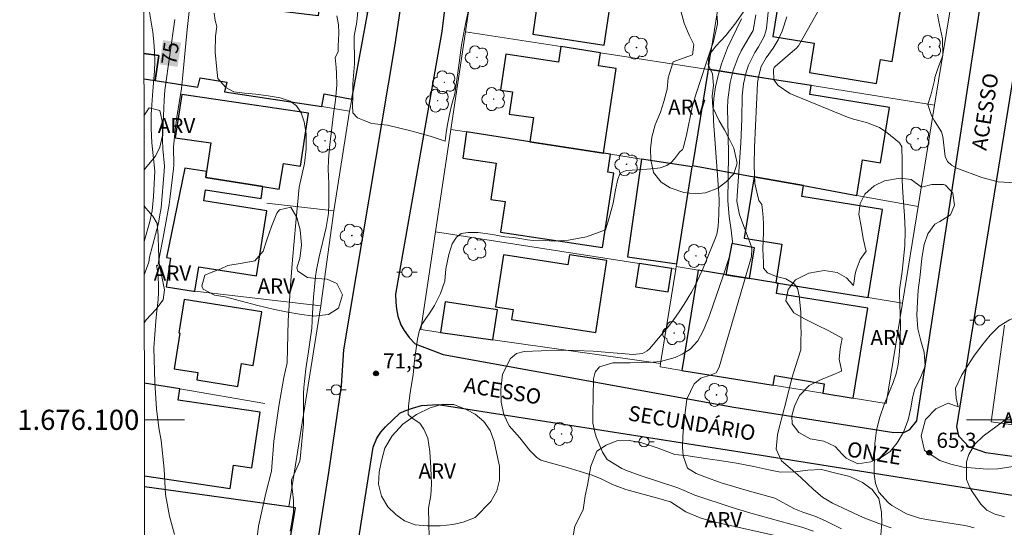
# Model space of a CAD drawing. Units: metres. Extents: x 285998 to 286513, y 1676009 to 1676574.
# Drawn here: x 286002 to 286100, y 1676089 to 1676140 of the extents above; entities that cross this region are included whole.
import ezdxf
from ezdxf.enums import TextEntityAlignment as Align

# ---------------------------------------------------------------- set-up
doc = ezdxf.new("R2010")
doc.units = ezdxf.units.M
doc.header["$MEASUREMENT"] = 0
for name, color, linetype, lineweight in [('Articulacao', 7, 'Continuous', 18), ('Cerca', 8, 'Cerca', 20), ('Coordenadas', 7, 'Continuous', 9), ('Edificacoes', 7, 'Continuous', 30), ('Malha_Coordenadas', 7, 'Continuous', 15), ('Muro_Grade', 8, 'Continuous', 20), ('Pavimentacao_Nao_Asfaltica_Mfio', 10, 'Continuous', 30), ('Poste', 7, 'Continuous', 9), ('Topon_Curvas_Mestras_Masc', 255, 'Continuous', 9), ('Topon_de_Vias', 7, 'Continuous', 9)]:
    doc.layers.add(name, color=color, linetype=linetype, lineweight=lineweight)
for name, color, linetype, lineweight, true_color in [('Arvores_Isoladas', 7, 'Continuous', 18, 0x00ff33), ('Curvas_Intermediarias', 7, 'Continuous', 9, 0x783c14), ('Curvas_Mestras', 7, 'Continuous', 20, 0x783c14), ('Pto_Cotado', 7, 'Continuous', 9, 0x783c14), ('Topon_Curvas_Mestras', 7, 'Continuous', 9, 0x783c14), ('Topon_Pto_Cotado', 7, 'Continuous', 9, 0x783c14), ('Topon_Vegetacao', 7, 'Continuous', 9, 0x00ff33), ('Vegetacao', 7, 'Orla8', 9, 0x00ff33)]:
    doc.layers.add(name, color=color, linetype=linetype, lineweight=lineweight, true_color=true_color)
doc.styles.add('Arial', font='arial.ttf', dxfattribs={"height": 1.5})
doc.styles.get("Standard").update_dxf_attribs({"font": 'arial.ttf'})
doc.linetypes.add('Cerca', pattern='A,10,0,["X",Standard,S=1,R=0,X=0,Y=-0.5],0.1', length=10.1)
doc.linetypes.add('Orla8', pattern='A,6,-0.5,["V",Standard,S=1,R=0,X=-0.5,Y=-1],-0.5,6,-0.5,["V",Standard,S=1,R=0,X=-0.5,Y=-1],-0.5', length=14)

# ---------------------------------------------------------------- blocks, each defined once
blk = doc.blocks.new('Cotas')
at = {"layer": 'Pto_Cotado'}
blk.add_hatch(color=256, dxfattribs=at).paths.add_polyline_path([(0, 0.24, 1), (0, -0.24, 1)])
at = {"layer": 'Pto_Cotado', "lineweight": -3}
blk.add_lwpolyline([(0, -0.24, -1), (0, 0.24, -1)], format="xyb", close=True, dxfattribs=at)
blk = doc.blocks.new('Arvore')
at = {"layer": 'Arvores_Isoladas'}
blk.add_lwpolyline([(-0.718, 0.493, 0.872324), (-0.722, -0.551, 0.862983), (0.284, -0.827, 0.900105), (0.89, 0.029, 0.863155), (0.262, 0.861, 0.882486)], format="xyb", close=True, dxfattribs=at)
blk.add_circle((0, 0), 0.0286, dxfattribs=at)
blk = doc.blocks.new('Poste')
at = {"layer": 'Poste'}
for points in [[(-0.5, 0), (-1, 0)], [(0.5, 0), (1, 0)]]:
    blk.add_lwpolyline(points, dxfattribs=at)
blk.add_lwpolyline([(0, 0.5, 1), (0, -0.5, 1)], format="xyb", close=True, dxfattribs=at)

msp = doc.modelspace()

# ---------------------------------------------------------------- linework, layer by layer
at = {"layer": 'Articulacao', "flags": 128}
msp.add_lwpolyline([(286013.762, 1676568.782), (286496.046, 1676569.382), (286496.724, 1676015.119), (286014.464, 1676014.519), (286013.762, 1676568.782)], close=True, dxfattribs=at)
at = {"layer": 'Cerca', "flags": 128}
for points in [[(286034.727, 1676130.624), (286031.989, 1676131.102)], [(286034.952, 1676131.832), (286034.727, 1676130.624)], [(286034.727, 1676130.624), (286033.184, 1676120.759)], [(286033.184, 1676120.759), (286026.531, 1676121.518)], [(286031.872, 1676111.315), (286032.027, 1676112.298), (286033.184, 1676120.759)], [(286019.384, 1676112.768), (286031.872, 1676111.315)], [(286031.872, 1676111.315), (286030.269, 1676101.159)], [(286030.269, 1676101.159), (286028.721, 1676091.351)]]:
    msp.add_lwpolyline(points, dxfattribs=at)
at = {"layer": 'Curvas_Intermediarias', "flags": 128}
for points, elevation in [([(286014.333, 1676117.696), (286014.894, 1676119.695), (286015.132, 1676120.75), (286015.273, 1676122.164), (286015.402, 1676124.697), (286015.089, 1676127.503), (286015.023, 1676128.919), (286015.037, 1676130.32), (286015.085, 1676131.253), (286015.207, 1676132.649), (286015.352, 1676134.604), (286015.388, 1676135.581), (286015.381, 1676136.555), (286015.308, 1676137.527), (286015.191, 1676138.497), (286014.884, 1676140.48), (286014.738, 1676141.941), (286015.052, 1676143.322), (286015.445, 1676144.107), (286015.48, 1676144.479), (286014.295, 1676147.764)], 76), ([(286019.016, 1676142.324), (286018.618, 1676138.762), (286018.145, 1676133.88), (286018.032, 1676132.886), (286017.586, 1676130.045), (286017.422, 1676128.794), (286017.247, 1676127.059), (286017.289, 1676125.317), (286017.25, 1676124.9), (286016.918, 1676122.168), (286016.806, 1676121.387), (286016.227, 1676118.101), (286015.918, 1676116.581), (286015.722, 1676115.446), (286015.691, 1676115.304), (286015.561, 1676115.326), (286015.651, 1676114.803), (286015.719, 1676114.133), (286015.76, 1676113.393), (286015.764, 1676112.638), (286015.738, 1676111.935), (286015.651, 1676111.335), (286015.58, 1676110.522), (286015.505, 1676109.778), (286015.29, 1676107.146), (286015.4, 1676103.697), (286015.566, 1676101.076), (286015.789, 1676099.21), (286016.015, 1676097.936), (286016.331, 1676095.087), (286016.46, 1676092.584), (286016.856, 1676090.423), (286017.349, 1676088.608)], 74), ([(286046.542, 1676140.68), (286046.252, 1676139.299), (286045.868, 1676137.201), (286045.499, 1676134.433), (286045.202, 1676132.375), (286044.844, 1676131.208), (286044.667, 1676130.321), (286044.49, 1676129.493), (286044.377, 1676128.705), (286044.272, 1676127.991), (286044.216, 1676127.663), (286042.739, 1676128.164), (286040.814, 1676128.683), (286038.501, 1676129.235), (286036.907, 1676129.4), (286036.203, 1676129.698), (286035.536, 1676129.967), (286035.058, 1676130.486), (286035.027, 1676131.23), (286035.05, 1676131.973), (286035.061, 1676133.346), (286035.238, 1676135.338), (286035.207, 1676138.084), (286035.448, 1676139.52), (286035.712, 1676142.362)], 71), ([(286083.577, 1676089.164), (286082.083, 1676089.941), (286081.705, 1676090.118), (286080.929, 1676090.426), (286079.759, 1676090.835), (286078.92, 1676091.169), (286076.971, 1676092.216), (286074.222, 1676092.987), (286071.65, 1676093.762), (286070.02, 1676094.333), (286069.157, 1676094.678), (286068.301, 1676095.216), (286067.88, 1676096.434), (286067.785, 1676097.296), (286067.838, 1676098.376), (286067.971, 1676099.896), (286068.236, 1676102.052), (286068.968, 1676103.568), (286069.611, 1676104.152), (286069.776, 1676104.218), (286070.495, 1676104.388), (286071.159, 1676104.681), (286071.439, 1676105.219), (286074.646, 1676116.229), (286074.679, 1676116.972), (286074.609, 1676117.265), (286073.471, 1676120.336), (286073.192, 1676121.718), (286073.216, 1676122.232), (286073.582, 1676127.508), (286073.687, 1676129.849), (286073.741, 1676132.158), (286073.845, 1676133.352), (286074.111, 1676134.521), (286074.339, 1676135.211), (286074.991, 1676136.471), (286075.36, 1676137.027), (286075.915, 1676138.037), (286076.082, 1676138.581), (286076.13, 1676138.864), (286076.375, 1676141.101)], 68), ([(286096.778, 1676089.287), (286096.148, 1676089.449), (286095.828, 1676089.509), (286092.034, 1676090.096), (286091.336, 1676090.227), (286090.041, 1676090.656), (286088.598, 1676091.509), (286088.217, 1676091.78), (286087.31, 1676092.821), (286086.958, 1676093.676), (286086.842, 1676094.593), (286086.859, 1676096.968), (286086.889, 1676097.638), (286087.065, 1676098.962), (286087.396, 1676100.263), (286087.826, 1676101.536), (286088.715, 1676103.712), (286089.015, 1676104.582), (286089.205, 1676105.484), (286089.319, 1676106.402), (286089.39, 1676107.325), (286089.431, 1676108.233), (286089.44, 1676109.456), (286089.337, 1676112.468), (286089.366, 1676112.916), (286089.625, 1676114.715), (286089.728, 1676115.675), (286089.868, 1676117.269), (286089.916, 1676118.798), (286089.854, 1676120.291), (286089.698, 1676122.022), (286089.637, 1676123.127), (286089.615, 1676123.836), (286089.606, 1676125.652), (286089.576, 1676127.113), (286089.356, 1676127.489), (286088.092, 1676128.533), (286087.379, 1676129.013), (286086.072, 1676129.517), (286084.798, 1676129.843), (286084.171, 1676130.039), (286078.451, 1676132.386), (286077.299, 1676133.2), (286076.873, 1676133.761), (286076.832, 1676134.729), (286076.909, 1676134.971), (286076.999, 1676135.073), (286078.953, 1676136.761), (286079.079, 1676136.875), (286079.308, 1676137.127), (286081.47, 1676140.941)], 66), ([(286021.304, 1676140.367), (286021.394, 1676139.624), (286021.548, 1676139.058), (286021.424, 1676138.068), (286021.398, 1676136.482), (286021.552, 1676134.785), (286021.665, 1676133.879), (286022.434, 1676132.973), (286023.259, 1676132.558), (286024.291, 1676132.44), (286025.444, 1676132.322), (286026.653, 1676132.149), (286027.84, 1676131.954), (286028.823, 1676131.619), (286029.478, 1676131.17), (286029.934, 1676130.489), (286030.236, 1676129.569), (286030.443, 1676128.402), (286030.428, 1676126.9), (286030.251, 1676125.453), (286029.728, 1676123.108), (286029.393, 1676119.593), (286029.062, 1676115.897), (286028.904, 1676113.784), (286028.637, 1676109.871), (286028.555, 1676105.674), (286028.223, 1676104.202), (286027.704, 1676101.367), (286027.233, 1676097.896), (286026.974, 1676094.896), (286026.413, 1676092.706), (286025.693, 1676089.448), (286025.231, 1676085.711)], 73), ([(286033.481, 1676140.088), (286033.647, 1676139.22), (286033.685, 1676138.402), (286033.636, 1676137.692), (286033.598, 1676137.169), (286033.595, 1676136.532), (286033.295, 1676135.966), (286033.408, 1676134.981), (286033.456, 1676134.399), (286033.466, 1676133.236), (286033.334, 1676131.715), (286033.145, 1676130.367), (286032.753, 1676127.038), (286032.647, 1676125.806), (286032.628, 1676124.879), (286032.679, 1676123.442), (286032.689, 1676121.529), (286032.642, 1676120.473), (286032.426, 1676119.08), (286031.72, 1676116.169), (286031.447, 1676114.877), (286031.36, 1676114.223), (286031.147, 1676112.164), (286031.041, 1676110.546), (286030.975, 1676109.104), (286030.661, 1676106.768), (286030.386, 1676105.071), (286030.201, 1676103.212), (286030.17, 1676102.564), (286030.168, 1676100.231), (286030.148, 1676099.564), (286029.84, 1676096.139), (286029.807, 1676095.91), (286029.177, 1676094.46), (286028.985, 1676094.083), (286028.976, 1676093.754), (286029.174, 1676092.03), (286029.154, 1676090.884), (286028.976, 1676089.656), (286028.851, 1676088.96)], 72), ([(286042.631, 1676088.284), (286042.563, 1676091.243), (286042.792, 1676092.476), (286042.89, 1676093.603), (286042.814, 1676095.223), (286042.709, 1676096.85), (286042.509, 1676098.186), (286042.129, 1676099.08), (286041.714, 1676099.655), (286040.949, 1676100.166), (286040.565, 1676100.527), (286040.603, 1676101.359), (286040.753, 1676102.714), (286041.039, 1676104.459), (286041.137, 1676105.548), (286041.261, 1676106.376), (286041.401, 1676107.315), (286041.483, 1676108.007), (286041.653, 1676108.777), (286041.86, 1676109.377), (286042.3, 1676110.05), (286042.632, 1676110.507), (286043.163, 1676111.335), (286043.762, 1676112.546), (286044.191, 1676113.768), (286044.289, 1676114.998), (286044.605, 1676116.426), (286044.94, 1676117.483), (286045.343, 1676118.142), (286045.833, 1676118.502), (286046.5, 1676118.594), (286047.502, 1676118.587), (286048.918, 1676118.396), (286050.143, 1676118.171), (286051.017, 1676118.083), (286051.646, 1676117.984), (286052.407, 1676117.873), (286052.968, 1676117.803), (286053.593, 1676117.818), (286054.211, 1676117.811), (286055.062, 1676117.73), (286056.475, 1676117.829), (286058.283, 1676118.168), (286060.144, 1676118.853), (286060.517, 1676120.042), (286060.92, 1676121.496), (286061.157, 1676122.84), (286061.386, 1676123.889), (286061.612, 1676124.47), (286062.193, 1676124.736), (286063.413, 1676124.809), (286064.253, 1676124.872), (286065.044, 1676124.945), (286065.594, 1676125.004), (286066.246, 1676125.258), (286066.671, 1676125.542), (286067.018, 1676125.91), (286067.489, 1676126.554), (286067.806, 1676126.82), (286067.857, 1676126.98), (286068.214, 1676128.264), (286068.772, 1676131.036), (286069.163, 1676132.394), (286070.596, 1676136.71), (286070.863, 1676137.557), (286071.272, 1676139.3), (286071.233, 1676140.07)], 71), ([(286080.815, 1676088.944), (286079.636, 1676089.334), (286078.442, 1676089.68), (286074.579, 1676090.739), (286072.732, 1676091.31), (286069.011, 1676092.536), (286067.968, 1676092.991), (286067.338, 1676093.238), (286063.594, 1676094.463), (286062.235, 1676094.955), (286061.774, 1676095.178), (286060.332, 1676096.062), (286059.859, 1676096.801), (286059.236, 1676098.325), (286059.085, 1676098.769), (286058.906, 1676099.681), (286058.882, 1676100.622), (286058.96, 1676104.079), (286059.126, 1676104.735), (286059.563, 1676105.253), (286060.883, 1676105.668), (286062.604, 1676105.669), (286064.847, 1676105.724), (286065.607, 1676105.798), (286067.059, 1676106.195), (286067.751, 1676106.518), (286068.556, 1676107.03), (286069.32, 1676107.837), (286069.862, 1676108.85), (286070.309, 1676109.924), (286070.51, 1676110.469), (286071.805, 1676114.187), (286072.451, 1676116.128), (286072.758, 1676117.681), (286072.647, 1676118.826), (286072.434, 1676120.188), (286072.315, 1676121.737), (286072.372, 1676126.341), (286072.345, 1676128.209), (286072.276, 1676130.896), (286072.295, 1676131.773), (286072.526, 1676133.501), (286072.835, 1676134.678), (286073.328, 1676136.006), (286073.641, 1676136.641), (286073.988, 1676137.261), (286074.629, 1676138.309), (286074.818, 1676138.656), (286075.097, 1676140.188)], 69), ([(286088.511, 1676089.273), (286087.282, 1676089.705), (286085.743, 1676090.305), (286084.239, 1676090.985), (286082.686, 1676091.743), (286081.703, 1676092.326), (286080.818, 1676093.068), (286079.553, 1676094.273), (286078.477, 1676095.215), (286077.634, 1676095.914), (286077.094, 1676097.092), (286077.237, 1676098.513), (286077.45, 1676099.459), (286078.074, 1676101.73), (286078.656, 1676104.124), (286079.007, 1676105.305), (286079.538, 1676106.952), (286079.562, 1676107.319), (286079.555, 1676107.966), (286079.574, 1676108.557), (286079.547, 1676109.349), (286079.536, 1676109.963), (286079.536, 1676110.647), (286079.491, 1676111.361), (286079.385, 1676112.313), (286079.208, 1676113.068), (286078.877, 1676113.514), (286078.048, 1676113.997), (286077.539, 1676114.135), (286077.042, 1676114.247), (286076.243, 1676114.589), (286075.844, 1676115.065), (286075.836, 1676115.653), (286075.806, 1676116.24), (286075.787, 1676116.988), (286075.799, 1676117.787), (286075.844, 1676118.575), (286075.851, 1676119.386), (286075.806, 1676120.115), (286075.738, 1676120.769), (286075.674, 1676121.375), (286075.388, 1676121.787), (286074.974, 1676123.452), (286074.912, 1676125.256), (286074.948, 1676127.06), (286075.264, 1676133.422), (286075.337, 1676134.063), (286075.612, 1676135.064), (286076.122, 1676135.919), (286076.818, 1676136.9), (286077.312, 1676137.707), (286077.705, 1676138.567), (286078.155, 1676140.017)], 67)]:
    msp.add_lwpolyline(points, dxfattribs=dict(at, elevation=elevation))
at = {"layer": 'Curvas_Mestras', "flags": 128}
for points, elevation in [([(286100.803, 1676123.531), (286099.133, 1676123.626), (286097.515, 1676124.051), (286095.031, 1676124.978), (286094.53, 1676125.279), (286094.133, 1676125.657), (286093.893, 1676126.149), (286093.67, 1676128.127), (286093.536, 1676128.59), (286092.834, 1676129.678), (286092.527, 1676130.199), (286092.162, 1676131.302), (286092.462, 1676132.232), (286092.826, 1676133.689), (286092.859, 1676133.993), (286093.165, 1676134.89), (286093.657, 1676136.154), (286093.627, 1676137.823), (286093.226, 1676139.656), (286093.129, 1676140.255)], 65), ([(286017.38, 1676139.735), (286016.403, 1676132.717), (286016.318, 1676131.716), (286016.157, 1676127.76), (286016.192, 1676126.914), (286016.354, 1676125.186), (286016.328, 1676124.686), (286016.016, 1676121.048), (286015.877, 1676120.136), (286015.752, 1676119.534), (286014.867, 1676116.143), (286014.802, 1676115.659), (286014.337, 1676114.39), (286014.337, 1676114.39)], 75), ([(286073.655, 1676139.804), (286073.176, 1676138.772), (286072.253, 1676136.922), (286071.669, 1676135.339), (286071.339, 1676134.191), (286071.08, 1676133.067), (286070.903, 1676131.936), (286070.848, 1676130.792), (286070.875, 1676129.639), (286071.392, 1676122.946), (286071.434, 1676121.857), (286071.416, 1676120.38), (286071.334, 1676119.202), (286071.205, 1676118.437), (286071.094, 1676118.066), (286070.424, 1676116.432), (286069.843, 1676115.058), (286069.133, 1676113.477), (286068.707, 1676112.677), (286067.979, 1676111.489), (286067.474, 1676110.718), (286066.945, 1676109.964), (286066.382, 1676109.235), (286065.795, 1676108.523), (286064.507, 1676107.033), (286064.301, 1676106.845), (286063.822, 1676106.6), (286062.908, 1676106.499), (286058.926, 1676106.806), (286057.19, 1676106.892), (286055.469, 1676106.912), (286052.09, 1676106.781), (286051.327, 1676106.577), (286050.718, 1676106.075), (286049.928, 1676104.524), (286049.758, 1676103.017), (286049.782, 1676101.76), (286050.059, 1676100.533), (286050.571, 1676099.39), (286051.64, 1676098.201), (286052.635, 1676096.941), (286053.319, 1676096.251), (286053.741, 1676096.007), (286055.032, 1676095.628), (286056.337, 1676095.273), (286057.633, 1676094.885), (286058.829, 1676094.504), (286059.708, 1676094.137), (286060.856, 1676093.584), (286062.16, 1676093.095), (286065.078, 1676092.296), (286066.624, 1676091.845), (286068.119, 1676090.86), (286069.56, 1676090.267), (286070.557, 1676089.969), (286071.063, 1676089.845), (286077.739, 1676088.364)], 70), ([(286099.78, 1676090.356), (286098.764, 1676090.674), (286098.008, 1676091.027), (286097.421, 1676091.62), (286096.552, 1676092.883), (286096.326, 1676093.268), (286096.015, 1676094.09), (286096.013, 1676095.844), (286096.247, 1676096.553), (286096.815, 1676097.574), (286097.652, 1676098.389), (286100.307, 1676100.318)], 65)]:
    msp.add_lwpolyline(points, dxfattribs=dict(at, elevation=elevation))
at = {"layer": 'Edificacoes', "flags": 128}
for points in [[(286052.345, 1676146.694), (286051.539, 1676141.316), (286053.341, 1676141.046), (286052.924, 1676138.267), (286060.014, 1676137.205), (286061.236, 1676145.363), (286052.345, 1676146.694)], [(286082.212, 1676143.079), (286077.729, 1676143.805), (286077.703, 1676143.809), (286076.769, 1676138.042), (286080.878, 1676137.376), (286080.408, 1676134.471), (286087.081, 1676133.391), (286087.464, 1676135.755), (286088.612, 1676135.57), (286089.477, 1676140.913), (286082.056, 1676142.114), (286082.212, 1676143.079)], [(286059.653, 1676136.439), (286055.715, 1676137.049), (286055.484, 1676135.507), (286050.253, 1676136.29), (286049.721, 1676132.74), (286050.909, 1676132.562), (286050.579, 1676130.356), (286052.989, 1676129.995), (286052.631, 1676127.606), (286059.962, 1676126.47), (286061.223, 1676134.885), (286059.46, 1676135.149), (286059.653, 1676136.439)], [(286079.812, 1676123.248), (286085.123, 1676122.284), (286085.692, 1676125.794), (286087.451, 1676125.51), (286088.341, 1676131.003), (286080.436, 1676132.282), (286080.58, 1676133.175), (286070.339, 1676134.784), (286068.799, 1676125.247), (286074.923, 1676124.135), (286079.812, 1676123.248)], [(286028.173, 1676125.436), (286029.87, 1676125.184), (286030.648, 1676130.442), (286018.069, 1676132.305), (286017.433, 1676128.004), (286020.962, 1676127.482), (286020.543, 1676124.651), (286020.454, 1676124.052), (286026.139, 1676123.145), (286027.737, 1676122.891), (286028.173, 1676125.436)], [(286059.962, 1676126.47), (286052.631, 1676127.606), (286046.364, 1676128.577), (286045.977, 1676125.989), (286049.308, 1676125.49), (286048.767, 1676121.883), (286050.194, 1676121.669), (286049.739, 1676118.628), (286059.872, 1676117.111), (286060.976, 1676124.483), (286060.389, 1676124.571), (286060.658, 1676126.363), (286059.962, 1676126.47)], [(286068.777, 1676125.105), (286063.719, 1676125.889), (286062.354, 1676116.172), (286067.224, 1676115.488), (286068.777, 1676125.105)], [(286020.543, 1676124.651), (286018.382, 1676124.996), (286016.562, 1676116.108), (286016.971, 1676116.042), (286016.52, 1676113.211), (286019.234, 1676112.779), (286019.235, 1676112.785), (286019.384, 1676112.768), (286019.773, 1676115.203), (286025.501, 1676114.29), (286026.529, 1676120.738), (286020.251, 1676121.738), (286020.427, 1676122.844), (286025.95, 1676121.964), (286026.139, 1676123.145), (286020.454, 1676124.052), (286020.543, 1676124.651)], [(286074.923, 1676124.135), (286073.935, 1676118.035), (286077.671, 1676117.431), (286077.053, 1676113.611), (286077.316, 1676113.568), (286086.237, 1676112.128), (286087.653, 1676120.87), (286079.637, 1676122.168), (286079.812, 1676123.248), (286074.923, 1676124.135)], [(286074.46, 1676114.029), (286074.96, 1676117.065), (286072.688, 1676117.49), (286072.108, 1676114.409)], [(286056.578, 1676116.385), (286056.423, 1676115.384), (286050.023, 1676116.376), (286049.226, 1676111.228), (286050.968, 1676110.958), (286050.813, 1676109.959), (286059.194, 1676108.661), (286060.302, 1676115.808), (286056.578, 1676116.385)], [(286063.487, 1676115.531), (286063.127, 1676113.204), (286066.384, 1676112.699), (286066.745, 1676115.026), (286063.487, 1676115.531)], [(286077.053, 1676113.611), (286069.357, 1676114.853), (286067.747, 1676104.911), (286076.812, 1676103.444), (286076.964, 1676104.384), (286081.878, 1676103.588), (286081.726, 1676102.648), (286084.755, 1676102.158), (286086.198, 1676111.068), (286077.149, 1676112.534), (286077.316, 1676113.568), (286077.053, 1676113.611)], [(286018.306, 1676111.951), (286017.775, 1676108.624), (286017.872, 1676108.609), (286017.307, 1676105.064), (286019.674, 1676104.687), (286019.561, 1676103.978), (286023.658, 1676103.325), (286024.017, 1676105.576), (286025.178, 1676105.391), (286026.028, 1676110.72), (286018.306, 1676111.951)], [(286043.772, 1676108.676), (286048.964, 1676107.947), (286049.424, 1676110.918), (286044.243, 1676111.72), (286043.772, 1676108.676)]]:
    msp.add_lwpolyline(points, close=True, dxfattribs=at)
for points in [[(286014.309, 1676136.371), (286015.79, 1676136.152), (286015.423, 1676133.667), (286019.68, 1676133.037), (286019.887, 1676133.95), (286022.543, 1676133.517), (286022.306, 1676132.557), (286031.989, 1676131.102), (286032.224, 1676132.367), (286034.952, 1676131.832), (286036.563, 1676140.458), (286031.768, 1676141.27), (286031.608, 1676140.111), (286014.397, 1676142.194), (286014.303, 1676141.557)], [(286014.313, 1676133.834), (286015.423, 1676133.667), (286015.79, 1676136.152), (286014.309, 1676136.371)], [(286014.363, 1676094.439), (286022.872, 1676093.179), (286023.216, 1676095.503), (286025.027, 1676095.235), (286025.843, 1676100.749), (286017.713, 1676101.952), (286017.877, 1676103.061), (286014.351, 1676103.655)], [(286028.721, 1676091.351), (286014.364, 1676093.355)], [(286014.377, 1676083.189), (286015.5, 1676083.036), (286015.649, 1676083.974), (286021.543, 1676083.034), (286021.929, 1676085.453), (286028.286, 1676084.802), (286029.366, 1676091.261), (286028.721, 1676091.351)]]:
    msp.add_lwpolyline(points, dxfattribs=at)
at = {"layer": 'Malha_Coordenadas', "flags": 128}
for points in [[(286014.356, 1676100), (286018.356, 1676100)], [(286104, 1676100), (286096, 1676100)]]:
    msp.add_lwpolyline(points, dxfattribs=at)
at = {"layer": 'Muro_Grade', "flags": 128}
for points in [[(286047.77, 1676148.692), (286046.246, 1676138.516)], [(286070.35, 1676134.851), (286071.947, 1676144.741)], [(286092.836, 1676131.231), (286094.434, 1676141.1)], [(286046.246, 1676138.516), (286044.794, 1676128.82)], [(286055.715, 1676137.049), (286046.246, 1676138.516)], [(286059.653, 1676136.439), (286055.715, 1676137.049)], [(286070.339, 1676134.784), (286059.653, 1676136.439)], [(286068.799, 1676125.247), (286070.339, 1676134.784)], [(286070.339, 1676134.784), (286070.35, 1676134.851)], [(286070.35, 1676134.851), (286092.836, 1676131.231)], [(286091.208, 1676121.18), (286092.836, 1676131.231)], [(286044.794, 1676128.82), (286043.272, 1676118.662)], [(286044.794, 1676128.82), (286046.364, 1676128.577)], [(286046.364, 1676128.577), (286052.631, 1676127.606)], [(286052.631, 1676127.606), (286059.962, 1676126.47)], [(286059.962, 1676126.47), (286060.658, 1676126.363)], [(286060.658, 1676126.363), (286063.719, 1676125.889)], [(286063.719, 1676125.889), (286068.777, 1676125.105)], [(286068.777, 1676125.105), (286068.799, 1676125.247)], [(286068.799, 1676125.247), (286074.923, 1676124.135)], [(286067.224, 1676115.488), (286068.777, 1676125.105)], [(286074.923, 1676124.135), (286079.812, 1676123.248)], [(286079.812, 1676123.248), (286085.123, 1676122.284)], [(286085.123, 1676122.284), (286091.208, 1676121.18)], [(286089.653, 1676111.576), (286091.208, 1676121.18)], [(286043.772, 1676108.676), (286041.818, 1676108.951), (286043.272, 1676118.662)], [(286063.487, 1676115.531), (286043.272, 1676118.662)], [(286066.745, 1676115.026), (286063.487, 1676115.531)], [(286067.178, 1676115.205), (286067.224, 1676115.488)], [(286067.139, 1676114.965), (286065.629, 1676105.606)], [(286067.139, 1676114.965), (286066.745, 1676115.026)], [(286067.178, 1676115.205), (286067.139, 1676114.965)], [(286069.357, 1676114.853), (286067.178, 1676115.205)], [(286077.053, 1676113.611), (286069.357, 1676114.853)], [(286077.316, 1676113.568), (286077.053, 1676113.611)], [(286086.237, 1676112.128), (286077.316, 1676113.568)], [(286089.653, 1676111.576), (286088.042, 1676101.626), (286084.755, 1676102.158)], [(286086.237, 1676112.128), (286089.653, 1676111.576)], [(286048.964, 1676107.947), (286043.772, 1676108.676)], [(286121.94, 1676096.545), (286098.455, 1676099.799), (286099.783, 1676109.387)], [(286065.629, 1676105.606), (286048.964, 1676107.947)], [(286067.747, 1676104.911), (286065.573, 1676105.263), (286065.629, 1676105.606)], [(286076.812, 1676103.444), (286067.747, 1676104.911)], [(286017.877, 1676103.061), (286014.351, 1676103.655)], [(286026.327, 1676101.636), (286017.877, 1676103.061)], [(286081.726, 1676102.648), (286076.812, 1676103.444)], [(286084.755, 1676102.158), (286081.726, 1676102.648)], [(286028.721, 1676091.351), (286014.364, 1676093.355)], [(286029.366, 1676091.261), (286028.721, 1676091.351)]]:
    msp.add_lwpolyline(points, dxfattribs=at)
at = {"layer": 'Pavimentacao_Nao_Asfaltica_Mfio', "flags": 128}
for points in [[(286072.91, 1676101.258), (286088.8, 1676098.728), (286089.841, 1676098.766), (286090.375, 1676099.044), (286091.072, 1676099.9), (286091.21, 1676100.798), (286098.066, 1676145.59), (286099.18, 1676152.473), (286099.527, 1676157.588), (286099.725, 1676167.291), (286099.971, 1676183.405), (286100.185, 1676197.513), (286100.511, 1676218.913), (286100.8, 1676237.925), (286101.071, 1676255.79), (286101.165, 1676261.956), (286101.496, 1676283.687), (286101.828, 1676305.52), (286102.156, 1676327.105), (286102.441, 1676345.807), (286102.67, 1676360.922), (286102.792, 1676368.921), (286102.229, 1676370.483), (286101.465, 1676371.101)], [(286043.135, 1676163.757), (286042.766, 1676160.783), (286039.202, 1676137.044), (286034.125, 1676106.956), (286033.909, 1676103.359), (286032.646, 1676094.773), (286030.407, 1676080.527), (286025.471, 1676050.107), (286023.539, 1676035.617), (286020.277, 1676014.526)], [(286047.329, 1676163.053), (286045.453, 1676151.058), (286043.897, 1676138.552), (286039.308, 1676112.481), (286039.338, 1676111.663), (286039.386, 1676111.002), (286039.518, 1676110.276), (286039.826, 1676109.445), (286040.156, 1676108.863), (286040.644, 1676108.177), (286041.255, 1676107.56), (286044.045, 1676106.476), (286072.91, 1676101.258)], [(286114.246, 1676094.469), (286097.939, 1676096.728), (286096.222, 1676097.307), (286095.298, 1676098.318), (286095.229, 1676098.423), (286095.053, 1676099.304), (286096.517, 1676108.35), (286101.477, 1676138.979)], [(286073.805, 1676014.593), (286037.664, 1676020.283), (286034.581, 1676020.725), (286030.191, 1676021.941), (286029.003, 1676022.614), (286028.233, 1676023.214), (286027.609, 1676023.905), (286027.033, 1676024.679), (286026.694, 1676025.27), (286026.492, 1676025.987), (286026.351, 1676026.879), (286026.633, 1676029.714), (286028.863, 1676045.287), (286037.07, 1676097.285), (286037.457, 1676098.168), (286037.849, 1676098.759), (286038.302, 1676099.297), (286039.741, 1676100.648), (286040.216, 1676100.893), (286040.972, 1676101.173), (286041.87, 1676101.427), (286043.524, 1676101.523), (286075.599, 1676096.494)], [(286075.599, 1676096.494), (286139.628, 1676086.301), (286142.918, 1676085.406), (286144.117, 1676084.89), (286145.73, 1676083.763), (286146.76, 1676082.743), (286147.38, 1676081.648)]]:
    msp.add_lwpolyline(points, dxfattribs=at)
at = {"layer": 'Topon_Curvas_Mestras_Masc'}
msp.add_solid([(286017.661, 1676135.035, 75), (286017.997, 1676137.447, 75), (286015.872, 1676135.284, 75), (286016.208, 1676137.696, 75)], dxfattribs=at)
at = {"layer": 'Vegetacao', "flags": 128}
for points in [[(286066.862, 1676135.528), (286067.873, 1676135.895), (286068.809, 1676136.24), (286068.91, 1676137.272), (286068.479, 1676138.186), (286067.982, 1676139.366), (286067.653, 1676140.459), (286067.402, 1676141.787), (286067.318, 1676143.246), (286067.472, 1676144.592), (286067.792, 1676145.843), (286068.306, 1676146.867), (286069.146, 1676147.664), (286070.39, 1676148.079), (286071.533, 1676148.219), (286072.909, 1676147.693), (286074.047, 1676146.828), (286074.711, 1676146.083), (286075.265, 1676145.247), (286075.485, 1676143.819), (286075.222, 1676142.739), (286074.677, 1676141.71), (286073.939, 1676140.595), (286073.112, 1676139.409), (286072.088, 1676138.141), (286071.104, 1676137.104), (286070.458, 1676136.236), (286070.339, 1676135.256), (286070.792, 1676134.355), (286070.863, 1676133.188), (286070.744, 1676132.147), (286070.828, 1676130.993), (286071.448, 1676129.691), (286071.976, 1676128.785), (286072.446, 1676127.884), (286072.908, 1676126.957), (286073.225, 1676125.476), (286072.899, 1676124.43), (286072.139, 1676123.615), (286071.317, 1676123.009), (286070.082, 1676122.542), (286069.058, 1676122.441), (286067.933, 1676122.562), (286066.587, 1676123.032), (286065.69, 1676123.589), (286064.921, 1676124.559), (286064.64, 1676125.814), (286064.613, 1676126.894), (286064.758, 1676128.048), (286065.096, 1676129.29), (286065.601, 1676130.531), (286065.944, 1676131.603), (286066.287, 1676132.814), (286066.366, 1676133.955)], [(286089.402, 1676123.977), (286090.519, 1676123.864), (286091.535, 1676123.085), (286092.565, 1676123.355), (286093.719, 1676123.353), (286093.92, 1676123.278), (286094.635, 1676122.5), (286094.811, 1676121.316), (286094.422, 1676120.342), (286093.343, 1676119.678), (286092.853, 1676119.42), (286092.163, 1676118.472), (286091.787, 1676117.412), (286091.561, 1676116.056), (286091.423, 1676114.687), (286091.36, 1676114.083), (286091.21, 1676112.875), (286091.147, 1676111.753), (286091.059, 1676110.384), (286091.185, 1676109.027), (286091.474, 1676107.855), (286091.813, 1676106.732), (286091.913, 1676105.326), (286091.386, 1676104.045), (286090.872, 1676103.072), (286090.633, 1676102.197), (286090.47, 1676101.173), (286090.207, 1676100.002), (286089.742, 1676098.782), (286089.127, 1676097.71), (286088.425, 1676096.849), (286087.546, 1676096.258), (286086.504, 1676095.829), (286085.199, 1676095.634), (286084.057, 1676096.191), (286083.706, 1676096.561), (286082.978, 1676097.352), (286081.823, 1676097.897), (286080.48, 1676098.109), (286079.35, 1676098.752), (286078.698, 1676099.592), (286078.672, 1676100.381), (286078.923, 1676101.343), (286079.425, 1676102.402), (286080.379, 1676103.412), (286081.559, 1676104.002), (286082.5, 1676104.382), (286083.605, 1676104.824), (286083.592, 1676104.935), (286083.366, 1676106.021), (286083.454, 1676107.044), (286083.655, 1676108.104), (286083.366, 1676108.265), (286082.324, 1676108.822), (286081.119, 1676109.441), (286079.914, 1676110.01), (286078.86, 1676110.629), (286078.057, 1676111.814), (286078.283, 1676112.924), (286079.036, 1676113.909), (286080.353, 1676114.56), (286081.859, 1676114.829), (286083.152, 1676114.641), (286084.093, 1676114.084), (286084.771, 1676113.343), (286084.934, 1676114.49), (286085.035, 1676114.86), (286085.436, 1676115.919), (286086.051, 1676116.745), (286086.001, 1676116.843), (286085.737, 1676118.015), (286085.549, 1676119.212), (286085.31, 1676120.409), (286085.448, 1676121.481), (286085.913, 1676122.405), (286086.841, 1676123.242), (286087.845, 1676123.733)], [(286029.803, 1676116.028), (286029.496, 1676115.088), (286029.61, 1676114.753), (286030.568, 1676114.134), (286031.465, 1676114.022), (286032.498, 1676113.951), (286033.473, 1676113.538), (286034.041, 1676112.421), (286033.628, 1676111.075), (286032.648, 1676110.459), (286031.202, 1676110.286), (286029.773, 1676110.483), (286028.591, 1676110.691), (286027.285, 1676110.967), (286025.642, 1676111.356), (286023.87, 1676111.799), (286022.385, 1676112.215), (286021.334, 1676112.381), (286020.2, 1676112.955), (286020.068, 1676113.255), (286020.362, 1676114.355), (286021, 1676114.632), (286021.94, 1676114.976), (286022.648, 1676115.323), (286024.067, 1676115.547), (286025.338, 1676115.779), (286026.164, 1676116.742), (286026.528, 1676117.877), (286026.981, 1676119.184), (286027.53, 1676120.501), (286027.785, 1676120.839), (286028.919, 1676121.1), (286029.499, 1676120.099), (286029.816, 1676118.846), (286029.979, 1676117.372)], [(286106.27, 1676109.512), (286106.471, 1676108.619), (286106.999, 1676107.254), (286107.703, 1676106.509), (286108.708, 1676106.063), (286109.814, 1676105.567), (286110.769, 1676104.822), (286111.499, 1676103.954), (286111.775, 1676103.581), (286112.404, 1676102.762), (286112.856, 1676101.819), (286113.183, 1676100.703), (286113.133, 1676099.362), (286112.731, 1676098.072), (286112.43, 1676097.674), (286111.475, 1676096.731), (286110.243, 1676096.011), (286108.786, 1676095.614), (286107.152, 1676095.44), (286105.745, 1676095.539), (286104.362, 1676095.712), (286103.834, 1676095.687), (286102.527, 1676095.637), (286101.07, 1676095.438), (286099.109, 1676095.14), (286098.054, 1676095.09), (286095.666, 1676095.313), (286094.459, 1676095.611), (286093.353, 1676095.958), (286091.845, 1676096.95), (286091.518, 1676098.415), (286091.945, 1676100.028), (286092.975, 1676101.095), (286094.182, 1676101.642), (286095.187, 1676101.294), (286094.986, 1676102.138), (286094.91, 1676103.156), (286095.538, 1676104.471), (286096.719, 1676106.333), (286097.498, 1676107.351), (286098.353, 1676108.394), (286099.257, 1676109.287), (286100.262, 1676109.933), (286102.022, 1676110.678), (286103.253, 1676110.802)], [(286047.226, 1676090.312), (286046.018, 1676089.838), (286044.985, 1676089.597), (286043.729, 1676089.489), (286042.446, 1676089.468), (286041.259, 1676089.592), (286040.187, 1676089.983), (286039.325, 1676090.588), (286038.538, 1676091.37), (286037.914, 1676092.413), (286037.627, 1676093.605), (286037.671, 1676094.792), (286037.907, 1676095.918), (286038.25, 1676097.198), (286038.965, 1676098.413), (286040.019, 1676099.571), (286041.394, 1676100.517), (286042.756, 1676101.183), (286043.859, 1676101.527), (286045.098, 1676101.523), (286046.316, 1676101.041), (286047.203, 1676100.548), (286048.056, 1676099.823), (286048.694, 1676098.939), (286049.086, 1676097.849), (286049.332, 1676096.747), (286049.632, 1676095.396), (286049.619, 1676094.024), (286049.369, 1676092.945), (286048.781, 1676091.906)], [(286083.014, 1676094.719), (286084.412, 1676094.391), (286085.687, 1676093.778), (286086.637, 1676093.095), (286087.31, 1676092.175), (286087.57, 1676090.84), (286087.596, 1676089.768), (286087.504, 1676088.597), (286087.284, 1676087.482), (286086.651, 1676086.272), (286085.816, 1676085.693), (286084.822, 1676085.192), (286083.406, 1676085.252), (286082.263, 1676085.39), (286080.9, 1676085.346), (286079.497, 1676085.411), (286078.099, 1676085.696), (286076.428, 1676086.084), (286074.519, 1676086.395), (286072.567, 1676086.55), (286070.659, 1676086.515), (286068.68, 1676086.515), (286067.678, 1676086.428), (286066.161, 1676086.19), (286064.472, 1676085.956), (286062.898, 1676085.792), (286061.5, 1676085.722), (286059.437, 1676085.89), (286058.044, 1676086.188), (286056.909, 1676086.87), (286056.83, 1676087.907), (286057.12, 1676089.454), (286057.946, 1676091.071), (286058.144, 1676092.466), (286058.364, 1676093.529), (286058.689, 1676095.388), (286059.296, 1676096.883), (286060.206, 1676097.475), (286061.283, 1676097.92), (286062.536, 1676097.959), (286063.759, 1676097.726), (286065.377, 1676097.182), (286067.03, 1676096.561), (286068.363, 1676096.41), (286070.271, 1676096.142), (286071.269, 1676096.008), (286073.173, 1676095.693), (286074.897, 1676095.357), (286076.37, 1676095.024), (286077.531, 1676094.817), (286078.982, 1676094.844), (286080.253, 1676094.995), (286081.602, 1676095.069)]]:
    msp.add_lwpolyline(points, close=True, dxfattribs=at)
for points in [[(286014.317, 1676130.179), (286014.842, 1676130.968), (286015.893, 1676130.706), (286016.17, 1676129.516), (286016.166, 1676128.214), (286015.906, 1676127.075), (286015.471, 1676126.159), (286014.601, 1676125.153), (286014.324, 1676124.811)], [(286014.329, 1676121.244), (286014.505, 1676121.002), (286015.195, 1676120.208), (286015.639, 1676119.473), (286015.745, 1676118.278), (286015.754, 1676116.946), (286015.837, 1676115.567), (286016.084, 1676114.226), (286016.352, 1676112.907), (286016.229, 1676111.902), (286015.482, 1676110.947), (286014.528, 1676109.928), (286014.343, 1676109.614)]]:
    msp.add_lwpolyline(points, dxfattribs=at)

# ---------------------------------------------------------------- block references
at = {"layer": 'Arvores_Isoladas'}
for p in [(286063.235, 1676136.95), (286092.365, 1676137.018), (286047.393, 1676135.971), (286044.149, 1676133.503), (286049.051, 1676131.838), (286043.486, 1676131.686), (286091.198, 1676127.901), (286032.295, 1676127.693), (286062.248, 1676125.367), (286034.964, 1676118.287), (286047.216, 1676116.958), (286069.143, 1676116.274), (286066.976, 1676108.617), (286071.186, 1676102.479), (286055.795, 1676098.593)]:
    msp.add_blockref('Arvore', p, dxfattribs=at)
at = {"layer": 'Poste'}
for p in [(286040.438, 1676114.662), (286097.32, 1676109.896), (286033.401, 1676102.98), (286063.98, 1676097.817)]:
    msp.add_blockref('Poste', p, dxfattribs=at)
at = {"layer": 'Pto_Cotado'}
for p in [(286037.363, 1676104.61, 71.28), (286092.316, 1676096.733, 65.3)]:
    msp.add_blockref('Cotas', p, dxfattribs=at)

# ---------------------------------------------------------------- texts
at = {"layer": 'Coordenadas', "style": 'Arial'}
msp.add_text('1.676.100', height=2, dxfattribs=at).set_placement((286013.856, 1676100), align=Align.MIDDLE_RIGHT)
at = {"layer": 'Topon_Curvas_Mestras', "style": 'Arial'}
msp.add_text('75', height=1.5, rotation=82.07445, dxfattribs=at).set_placement((286016.913, 1676136.38, 75), align=Align.MIDDLE_CENTER)
at = {"layer": 'Topon_de_Vias', "style": 'Arial'}
for s, rotation, p in [('ACESSO', 80.91197, (286098.439, 1676126.595)), ('ACESSO', 350.78438, (286045.938, 1676102.288)), ('SECUNDÁRIO', 350.78438, (286062.242, 1676099.498)), ('ONZE', 350.78438, (286083.973, 1676095.924))]:
    msp.add_text(s, height=1.5, rotation=rotation, dxfattribs=at).set_placement(p, align=Align.BOTTOM_LEFT)
at = {"layer": 'Topon_Pto_Cotado', "style": 'Arial'}
for s, p in [('71,3', (286038.071, 1676105.099, 71.28)), ('65,3', (286093.024, 1676097.222, 65.3))]:
    msp.add_text(s, height=1.5, dxfattribs=at).set_placement(p)
at = {"layer": 'Topon_Vegetacao', "style": 'Arial'}
for p in [(286068.224, 1676131.043), (286017.558, 1676129.208), (286017.151, 1676114.571), (286027.459, 1676113.284), (286088.324, 1676108.163), (286101.413, 1676099.982), (286043.439, 1676094.922), (286071.863, 1676090.093)]:
    msp.add_text('ARV', height=1.5, dxfattribs=at).set_placement(p, align=Align.MIDDLE_CENTER)

doc.saveas('drawing.dxf')
